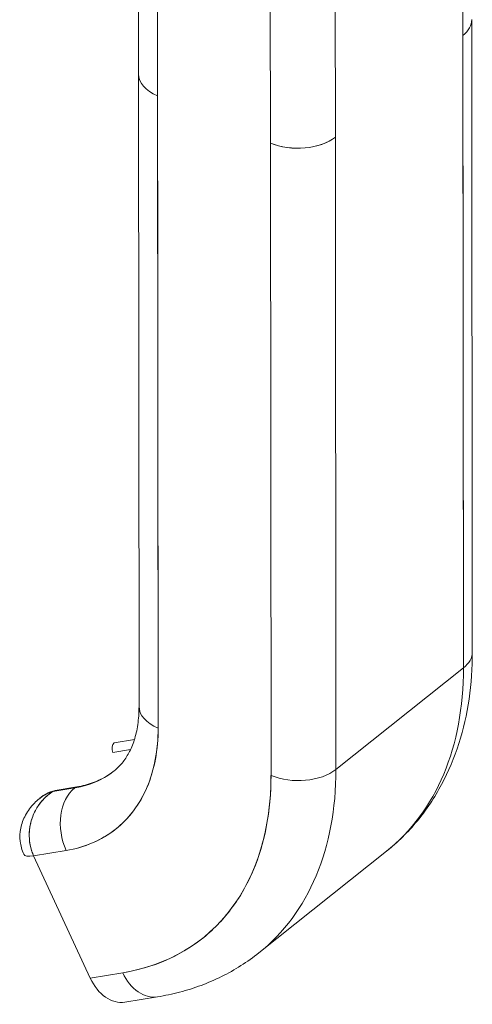
# Model space of a CAD drawing. Units: inches. Extents: x 15 to 396, y 7 to 245.
# Drawn here: x 376 to 377, y 165 to 167 of the extents above; entities that cross this region are included whole.
import ezdxf

# ---------------------------------------------------------------- set-up
doc = ezdxf.new("R2010")
doc.units = ezdxf.units.IN
doc.header["$LTSCALE"] = 24
doc.header["$MEASUREMENT"] = 0
doc.layers.add('Visible (ANSI)', color=7, linetype='Continuous', lineweight=5)

msp = doc.modelspace()

# ---------------------------------------------------------------- linework, layer by layer
at = {"layer": 'Visible (ANSI)'}
for p, q in [((376.5835, 167.6136), (376.585, 165.9942)), ((376.5839, 167.0955), (376.5835, 167.6136)), ((376.0187, 167.0284), (376.0182, 167.5463)), ((376.0531, 165.8892), (376.0516, 167.5087)), ((376.0516, 167.5087), (376.0521, 166.9906)), ((376.3613, 167.4367), (376.3618, 166.9185)), ((376.2487, 166.9081), (376.2482, 167.4262)), ((376.5994, 167.1228), (376.6004, 166.0217)), ((376.585, 165.9942), (376.5839, 167.0955)), ((376.0187, 167.0283), (376.0197, 165.9271)), ((376.0521, 166.9906), (376.0531, 165.8892)), ((376.2497, 165.8068), (376.2487, 166.9081)), ((376.2487, 166.9081), (376.2497, 165.8068)), ((376.3618, 166.9185), (376.3628, 165.8172)), ((376.3628, 165.8172), (376.3618, 166.9185)), ((376.585, 165.9942), (376.3628, 165.8172)), ((376.3628, 165.8172), (376.585, 165.9942)), ((375.9764, 165.8638), (376.0118, 165.8696)), ((376.0049, 165.8518), (375.9741, 165.8467)), ((375.8526, 165.7716), (375.8469, 165.7671)), ((375.8698, 165.7789), (375.9076, 165.785)), ((375.8703, 165.7793), (375.8698, 165.7789)), ((375.9081, 165.7854), (375.8703, 165.7793)), ((375.8734, 165.7807), (375.9112, 165.7868)), ((376.3574, 165.7388), (376.3574, 165.7388)), ((375.83, 165.6862), (375.83, 165.6862)), ((375.8361, 165.6669), (375.8928, 165.6762)), ((375.8928, 165.6762), (375.8361, 165.6669)), ((376.2287, 165.498), (376.4509, 165.6749)), ((375.9345, 165.454), (375.8361, 165.6669)), ((376.2206, 165.6462), (376.2206, 165.6462)), ((375.9913, 165.4632), (375.9345, 165.454)), ((375.9345, 165.454), (375.9913, 165.4632)), ((376.0519, 165.4212), (375.9952, 165.412)), ((376.0303, 165.4234), (376.0303, 165.4234))]:
    msp.add_line(p, q, dxfattribs=at)
for centre, major_axis, ratio, start_param, end_param in [((376.5184, 167.123), (0.081, 0.0001), 0.578191, 5.654353, 6.283185), ((376.5184, 167.123), (0.081, 0.0001), 0.578191, 5.654337, 6.283177), ((376.0997, 167.0285), (-0.081, -0.0001), 0.578191, 0, 0.94193), ((376.0997, 167.0285), (-0.081, -0.0001), 0.578191, 6.283174, 7.225133), ((376.2963, 166.946), (-0.081, -0.0001), 0.578191, 0.941957, 2.512728), ((376.2963, 166.946), (0.081, 0.0001), 0.578191, 4.08354, 5.654337), ((376.5194, 166.0216), (0.081, 0.0001), 0.578191, 5.654337, 6.283185), ((376.5194, 166.0216), (0.081, 0.0001), 0.578191, 5.654337, 6.283183), ((376.0018, 166.2388), (0.4491, -0.5639), 0.659824, 0, 0.692795), ((376.0018, 166.2388), (0.4491, -0.5639), 0.659824, 0, 0.692795), ((376.1007, 165.9272), (-0.081, -0.0001), 0.578191, 0, 0.941948), ((376.1007, 165.9272), (-0.081, -0.0001), 0.578191, 0, 0.941945), ((375.732, 166.0239), (0.2473, -0.3105), 0.659824, 5.928782, 6.97598), ((375.9816, 165.8527), (-0.002, 0.0125), 0.704722, 0.376366, 1.947162), ((375.7796, 166.0618), (0.1968, -0.2471), 0.659824, 5.928782, 6.283185), ((375.7801, 166.0622), (0.1968, -0.2471), 0.659824, 5.928782, 6.281578), ((375.732, 166.0239), (0.3986, -0.5005), 0.659824, 5.928782, 6.97598), ((375.7796, 166.0618), (0.4491, -0.5639), 0.659824, 0, 0.692794), ((375.7796, 166.0618), (0.4491, -0.5639), 0.659824, 0, 0.692795), ((376.2973, 165.8447), (-0.081, -0.0001), 0.578191, 0.941948, 2.512744), ((376.2973, 165.8447), (0.081, 0.0001), 0.578191, 4.083543, 5.654337), ((375.9031, 165.7083), (-0.0505, 0.0634), 0.659824, 5.92881, 6.283185), ((375.8754, 165.7681), (-0.002, 0.0125), 0.704722, 0, 0.376366), ((375.9404, 165.7141), (-0.013, 0.0799), 0.704722, 0.376366, 1.947162), ((375.9404, 165.7141), (-0.013, 0.0799), 0.704722, 0.376366, 1.94716), ((375.9132, 165.7743), (-0.002, 0.0125), 0.704722, 0, 0.376366), ((375.9132, 165.7743), (-0.002, 0.0125), 0.704722, 0, 0.376366), ((375.9132, 165.7743), (-0.002, 0.0125), 0.704722, 5.878225, 5.933278), ((375.9132, 165.7743), (-0.002, 0.0125), 0.704722, 5.878225, 5.933278), ((376.0998, 166.052), (0.2526, -0.3171), 0.659824, 0.024136, 0.024137), ((375.8678, 165.6922), (0.049, 0.0227), 0.260768, 3.141626, 3.893952), ((376.0389, 165.5012), (0.013, -0.0799), 0.704722, 5.088758, 6.283185), ((376.0389, 165.5012), (0.013, -0.0799), 0.704722, 5.088755, 6.283184), ((375.9822, 165.4919), (0.013, -0.0799), 0.704722, 5.088755, 6.283185)]:
    msp.add_ellipse(centre, major_axis=major_axis, ratio=ratio, start_param=start_param, end_param=end_param, dxfattribs=at)
for points, knots in [([(376.4509, 165.6749), (376.4705, 165.6906), (376.4886, 165.7083), (376.5207, 165.7473), (376.5349, 165.7685), (376.559, 165.8137), (376.569, 165.8376), (376.5849, 165.8874), (376.5908, 165.9133), (376.5986, 165.9665), (376.6004, 165.9939), (376.6004, 166.0217)], [5.5903908, 5.5903908, 5.5903908, 5.5903908, 5.7289497, 5.7289497, 5.8675086, 5.8675086, 6.0060675, 6.0060675, 6.1446264, 6.1446264, 6.2831853, 6.2831853, 6.2831853, 6.2831853]), ([(376.0197, 165.9271), (376.0197, 165.9158), (376.019, 165.9052), (376.0161, 165.8856), (376.014, 165.8765), (376.0088, 165.8601), (376.0056, 165.8527), (375.9985, 165.8395), (375.9946, 165.8336), (375.9861, 165.8233), (375.9814, 165.8187), (375.9764, 165.8147)], [6.2831853, 6.2831853, 6.2831853, 6.2831853, 6.4217442, 6.4217442, 6.5603031, 6.5603031, 6.698862, 6.698862, 6.8374209, 6.8374209, 6.9759799, 6.9759799, 6.9759799, 6.9759799]), ([(375.8928, 165.6762), (375.909, 165.6788), (375.9242, 165.6831), (375.9384, 165.6892), (375.9527, 165.6953), (375.9661, 165.7031), (375.9781, 165.7126), (375.9902, 165.722), (376.0009, 165.733), (376.0102, 165.7454), (376.0196, 165.7578), (376.0275, 165.7716), (376.0339, 165.7867), (376.0403, 165.8018), (376.0451, 165.8182), (376.0483, 165.8353), (376.0515, 165.8525), (376.0531, 165.8704), (376.0531, 165.8892)], [0, 0, 0, 0, 0.166667, 0.166667, 0.166667, 0.333333, 0.333333, 0.333333, 0.5, 0.5, 0.5, 0.666667, 0.666667, 0.666667, 0.833333, 0.833333, 0.833333, 1, 1, 1, 1]), ([(375.9766, 165.8149), (375.9731, 165.8121), (375.9693, 165.8094), (375.9615, 165.8045), (375.9574, 165.8022), (375.9489, 165.798), (375.9445, 165.7961), (375.9354, 165.7927), (375.9308, 165.7912), (375.9212, 165.7887), (375.9162, 165.7876), (375.9112, 165.7868)], [0.6944694, 0.6944694, 0.6944694, 0.6944694, 0.7636751, 0.7636751, 0.8345557, 0.8345557, 0.9054363, 0.9054363, 0.976317, 0.976317, 1.0471976, 1.0471976, 1.0471976, 1.0471976]), ([(376.2497, 165.8068), (376.2497, 165.7763), (376.2471, 165.7473), (376.2419, 165.7197), (376.2367, 165.692), (376.2289, 165.6657), (376.2187, 165.6414), (376.2084, 165.6171), (376.1956, 165.5948), (376.1805, 165.5748), (376.1655, 165.5548), (376.1482, 165.5371), (376.1288, 165.5219), (376.1094, 165.5068), (376.0879, 165.4942), (376.0649, 165.4843), (376.0419, 165.4745), (376.0174, 165.4675), (375.9913, 165.4632)], [0, 0, 0, 0, 0.166667, 0.166667, 0.166667, 0.333333, 0.333333, 0.333333, 0.5, 0.5, 0.5, 0.666667, 0.666667, 0.666667, 0.833333, 0.833333, 0.833333, 1, 1, 1, 1]), ([(375.8361, 165.6669), (375.8334, 165.6728), (375.8313, 165.6792), (375.83, 165.6859), (375.8287, 165.6926), (375.8282, 165.6996), (375.8285, 165.7067), (375.8289, 165.7137), (375.83, 165.7207), (375.8319, 165.7277), (375.8339, 165.7346), (375.8368, 165.7415), (375.8404, 165.7479), (375.844, 165.7542), (375.8482, 165.7601), (375.8532, 165.7653), (375.8581, 165.7706), (375.8637, 165.7751), (375.8698, 165.7789)], [0, 0, 0, 0, 0.1666667, 0.1666667, 0.1666667, 0.3333333, 0.3333333, 0.3333333, 0.5, 0.5, 0.5, 0.6666667, 0.6666667, 0.6666667, 0.8333333, 0.8333333, 0.8333333, 1, 1, 1, 1]), ([(375.8698, 165.7789), (375.8681, 165.7779), (375.8665, 165.7768), (375.865, 165.7757), (375.8633, 165.7745), (375.8616, 165.7732), (375.86, 165.7718), (375.8582, 165.7703), (375.8565, 165.7688), (375.8549, 165.7671), (375.8541, 165.7663), (375.8533, 165.7654), (375.8525, 165.7646), (375.8515, 165.7635), (375.8506, 165.7624), (375.8497, 165.7614), (375.8478, 165.7591), (375.846, 165.7567), (375.8444, 165.7543), (375.8426, 165.7516), (375.8409, 165.7489), (375.8394, 165.746), (375.8393, 165.7459), (375.8392, 165.7457), (375.8391, 165.7456), (375.8374, 165.7423), (375.8358, 165.7388), (375.8345, 165.7353), (375.8332, 165.7318), (375.832, 165.7282), (375.8312, 165.7247), (375.831, 165.7241), (375.8309, 165.7236), (375.8308, 165.7231), (375.8297, 165.7183), (375.829, 165.7134), (375.8287, 165.7087), (375.8285, 165.7067), (375.8285, 165.7048), (375.8285, 165.7028), (375.8285, 165.6992), (375.8287, 165.6956), (375.8291, 165.6922), (375.8294, 165.689), (375.8299, 165.686), (375.8306, 165.6831), (375.8313, 165.6802), (375.8321, 165.6775), (375.833, 165.6749), (375.8339, 165.6721), (375.835, 165.6694), (375.8361, 165.6669)], [0, 0, 0, 0, 0.042575, 0.042575, 0.042575, 0.089021, 0.089021, 0.089021, 0.140441, 0.140441, 0.140441, 0.166667, 0.166667, 0.166667, 0.198054, 0.198054, 0.198054, 0.263294, 0.263294, 0.263294, 0.333333, 0.333333, 0.333333, 0.337089, 0.337089, 0.337089, 0.419118, 0.419118, 0.419118, 0.5, 0.5, 0.5, 0.511556, 0.511556, 0.511556, 0.620733, 0.620733, 0.620733, 0.666667, 0.666667, 0.666667, 0.753268, 0.753268, 0.753268, 0.833333, 0.833333, 0.833333, 0.914298, 0.914298, 0.914298, 1, 1, 1, 1]), ([(375.8698, 165.7789), (375.8632, 165.7769), (375.8571, 165.7741), (375.8517, 165.7705), (375.8499, 165.7694), (375.8483, 165.7682), (375.8467, 165.7669)], [0.0000173, 0.0000173, 0.0000173, 0.0000173, 0.1666667, 0.1666667, 0.1666667, 0.2188756, 0.2188756, 0.2188756, 0.2188756]), ([(375.8467, 165.7669), (375.847, 165.7671), (375.8473, 165.7674), (375.8476, 165.7676), (375.8489, 165.7686), (375.8502, 165.7696), (375.8516, 165.7705), (375.8522, 165.7709), (375.8528, 165.7712), (375.8534, 165.7716), (375.8553, 165.7727), (375.8572, 165.7738), (375.8591, 165.7747), (375.8609, 165.7756), (375.8627, 165.7764), (375.8646, 165.7771), (375.8663, 165.7778), (375.868, 165.7784), (375.8698, 165.7789)], [0.7816045, 0.7816045, 0.7816045, 0.7816045, 0.7909989, 0.7909989, 0.7909989, 0.8333333, 0.8333333, 0.8333333, 0.8512295, 0.8512295, 0.8512295, 0.9053658, 0.9053658, 0.9053658, 0.9545679, 0.9545679, 0.9545679, 1, 1, 1, 1]), ([(375.8188, 165.6695), (375.8156, 165.6766), (375.8135, 165.6843), (375.8118, 165.6997), (375.8122, 165.7075), (375.8153, 165.7229), (375.8181, 165.7305), (375.826, 165.7453), (375.8313, 165.7524), (375.8403, 165.7615), (375.8434, 165.7643), (375.8467, 165.7669)], [0, 0, 0, 0, 0.0867025, 0.0867025, 0.1720453, 0.1720453, 0.2613915, 0.2613915, 0.3582307, 0.3582307, 0.4044559, 0.4044559, 0.4044559, 0.4044559]), ([(376.0519, 165.4212), (376.0649, 165.4234), (376.0778, 165.4261), (376.1032, 165.4327), (376.1156, 165.4367), (376.14, 165.4457), (376.1519, 165.4509), (376.1751, 165.4623), (376.1864, 165.4687), (376.2081, 165.4825), (376.2186, 165.49), (376.2287, 165.498)], [5.2359878, 5.2359878, 5.2359878, 5.2359878, 5.3068684, 5.3068684, 5.377749, 5.377749, 5.4486296, 5.4486296, 5.5195102, 5.5195102, 5.5903908, 5.5903908, 5.5903908, 5.5903908])]:
    msp.add_open_spline(points, degree=3, knots=knots, dxfattribs=at)

doc.saveas('drawing.dxf')
